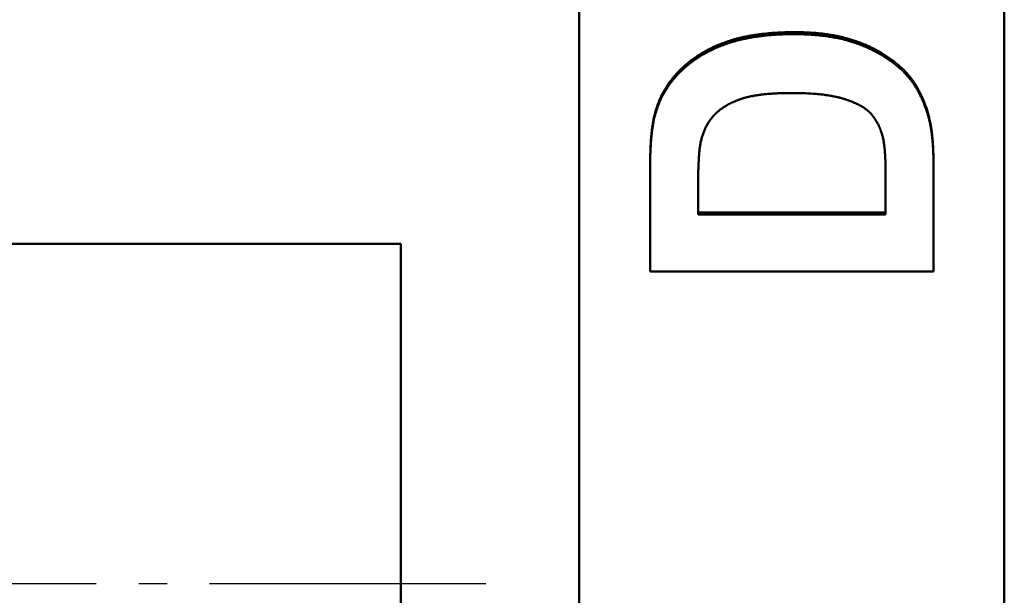
# Model space of a CAD drawing. Units: millimetres. Extents: x 0 to 2100, y 0 to 1485.
# Drawn here: x 659 to 694, y 698 to 718 of the extents above; entities that cross this region are included whole.
import ezdxf

# ---------------------------------------------------------------- set-up
doc = ezdxf.new("R2010")
doc.units = ezdxf.units.MM
doc.linetypes.add('AM_DIN_G_W050', pattern=[13.75, 9.75, -1.5, 1, -1.5])
for name, color, linetype, lineweight in [('AM_0', 7, 'Continuous', 50), ('AM_4', 3, 'Continuous', 25), ('AM_7', 1, 'AM_DIN_G_W050', 25)]:
    doc.layers.add(name, color=color, linetype=linetype, lineweight=lineweight)

msp = doc.modelspace()

# ---------------------------------------------------------------- linework, layer by layer
at = {"layer": 'AM_0'}
for p, q in [((679.116, 591.932), (679.116, 745.788)), ((694.116, 745.788), (694.116, 591.932)), ((681.616, 713.134), (681.616, 713.069)), ((691.616, 713.24), (691.616, 713.176)), ((689.924, 712.902), (689.924, 711.396)), ((683.308, 711.396), (683.308, 712.301)), ((683.308, 711.458), (689.924, 711.458)), ((689.924, 711.396), (683.308, 711.396)), ((647.816, 710.36), (672.816, 710.36)), ((672.816, 710.36), (647.816, 710.36)), ((672.816, 710.36), (672.816, 686.36)), ((672.816, 710.36), (672.816, 686.36))]:
    msp.add_line(p, q, dxfattribs=at)
for points, knots in [([(681.807, 715.037), (681.828, 715.11), (681.852, 715.182), (681.878, 715.252), (681.904, 715.323), (681.932, 715.392), (681.962, 715.46), (681.977, 715.494), (681.992, 715.527), (682.008, 715.56), (682.04, 715.627), (682.075, 715.692), (682.111, 715.756), (682.129, 715.788), (682.148, 715.82), (682.167, 715.851), (682.196, 715.898), (682.226, 715.944), (682.257, 715.99), (682.288, 716.035), (682.321, 716.08), (682.354, 716.124), (682.365, 716.139), (682.377, 716.154), (682.388, 716.168), (682.411, 716.197), (682.434, 716.226), (682.458, 716.254), (682.47, 716.269), (682.482, 716.283), (682.495, 716.297), (682.513, 716.318), (682.532, 716.339), (682.551, 716.359), (682.557, 716.366), (682.563, 716.373), (682.57, 716.38), (682.589, 716.401), (682.608, 716.421), (682.628, 716.441), (682.638, 716.452), (682.648, 716.462), (682.658, 716.472), (682.668, 716.482), (682.678, 716.492), (682.688, 716.502), (682.698, 716.511), (682.708, 716.521), (682.719, 716.531), (682.729, 716.541), (682.739, 716.551), (682.75, 716.561), (682.753, 716.564), (682.757, 716.567), (682.76, 716.57), (682.771, 716.58), (682.781, 716.59), (682.792, 716.599), (682.799, 716.606), (682.806, 716.612), (682.813, 716.618), (682.827, 716.631), (682.842, 716.644), (682.856, 716.656), (682.863, 716.662), (682.87, 716.669), (682.878, 716.675), (682.899, 716.693), (682.921, 716.712), (682.943, 716.73), (682.958, 716.742), (682.973, 716.754), (682.988, 716.766), (683.018, 716.79), (683.048, 716.813), (683.079, 716.836), (683.094, 716.848), (683.11, 716.859), (683.125, 716.871), (683.172, 716.905), (683.219, 716.938), (683.268, 716.97), (683.3, 716.991), (683.332, 717.012), (683.365, 717.033), (683.415, 717.064), (683.465, 717.094), (683.516, 717.124), (683.533, 717.133), (683.551, 717.143), (683.568, 717.153), (683.602, 717.172), (683.637, 717.19), (683.673, 717.209), (683.69, 717.218), (683.708, 717.227), (683.726, 717.236), (683.761, 717.254), (683.797, 717.271), (683.834, 717.289), (683.852, 717.297), (683.87, 717.306), (683.889, 717.314), (683.926, 717.331), (683.963, 717.347), (684, 717.363), (684.019, 717.371), (684.038, 717.379), (684.057, 717.387), (684.085, 717.399), (684.114, 717.41), (684.143, 717.421), (684.153, 717.425), (684.162, 717.429), (684.172, 717.433), (684.186, 717.438), (684.201, 717.444), (684.216, 717.449), (684.221, 717.451), (684.225, 717.453), (684.23, 717.454), (684.24, 717.458), (684.25, 717.462), (684.26, 717.465), (684.265, 717.467), (684.27, 717.469), (684.274, 717.471), (684.284, 717.474), (684.294, 717.478), (684.304, 717.481), (684.309, 717.483), (684.314, 717.485), (684.319, 717.486), (684.329, 717.49), (684.339, 717.493), (684.349, 717.497), (684.354, 717.498), (684.359, 717.5), (684.364, 717.502), (684.374, 717.505), (684.384, 717.508), (684.394, 717.512), (684.399, 717.513), (684.404, 717.515), (684.409, 717.517), (684.419, 717.52), (684.429, 717.523), (684.439, 717.527), (684.444, 717.528), (684.45, 717.53), (684.455, 717.531), (684.47, 717.536), (684.485, 717.541), (684.501, 717.546), (684.511, 717.549), (684.522, 717.552), (684.532, 717.555), (684.553, 717.561), (684.574, 717.567), (684.595, 717.573), (684.606, 717.576), (684.616, 717.579), (684.627, 717.582), (684.659, 717.591), (684.691, 717.6), (684.723, 717.608), (684.745, 717.613), (684.767, 717.619), (684.789, 717.624), (684.833, 717.635), (684.877, 717.645), (684.923, 717.655), (684.945, 717.66), (684.968, 717.665), (684.991, 717.669), (685.037, 717.679), (685.083, 717.688), (685.13, 717.696), (685.153, 717.7), (685.177, 717.704), (685.201, 717.709), (685.272, 717.721), (685.345, 717.732), (685.419, 717.742), (685.468, 717.749), (685.518, 717.755), (685.568, 717.761), (685.669, 717.773), (685.773, 717.783), (685.878, 717.792), (685.931, 717.796), (685.985, 717.8), (686.039, 717.803), (686.147, 717.81), (686.257, 717.815), (686.37, 717.819), (686.483, 717.822), (686.598, 717.824), (686.715, 717.824)], [0, 0, 0, 0, 0.125, 0.125, 0.125, 0.25, 0.25, 0.25, 0.3125, 0.3125, 0.3125, 0.4375, 0.4375, 0.4375, 0.5, 0.5, 0.5, 0.59375, 0.59375, 0.59375, 0.6875, 0.6875, 0.6875, 0.71875, 0.71875, 0.71875, 0.78125, 0.78125, 0.78125, 0.8125, 0.8125, 0.8125, 0.859375, 0.859375, 0.859375, 0.875, 0.875, 0.875, 0.921875, 0.921875, 0.921875, 0.945312, 0.945312, 0.945312, 0.96875, 0.96875, 0.96875, 0.992188, 0.992188, 0.992188, 1.015625, 1.015625, 1.015625, 1.023438, 1.023438, 1.023438, 1.046875, 1.046875, 1.046875, 1.0625, 1.0625, 1.0625, 1.09375, 1.09375, 1.09375, 1.109375, 1.109375, 1.109375, 1.15625, 1.15625, 1.15625, 1.1875, 1.1875, 1.1875, 1.25, 1.25, 1.25, 1.28125, 1.28125, 1.28125, 1.375, 1.375, 1.375, 1.4375, 1.4375, 1.4375, 1.53125, 1.53125, 1.53125, 1.5625, 1.5625, 1.5625, 1.625, 1.625, 1.625, 1.65625, 1.65625, 1.65625, 1.71875, 1.71875, 1.71875, 1.75, 1.75, 1.75, 1.8125, 1.8125, 1.8125, 1.84375, 1.84375, 1.84375, 1.890625, 1.890625, 1.890625, 1.90625, 1.90625, 1.90625, 1.929688, 1.929688, 1.929688, 1.9375, 1.9375, 1.9375, 1.953125, 1.953125, 1.953125, 1.960938, 1.960938, 1.960938, 1.976562, 1.976562, 1.976562, 1.984375, 1.984375, 1.984375, 2, 2, 2, 2.007812, 2.007812, 2.007812, 2.023438, 2.023438, 2.023438, 2.03125, 2.03125, 2.03125, 2.046875, 2.046875, 2.046875, 2.054688, 2.054688, 2.054688, 2.078125, 2.078125, 2.078125, 2.09375, 2.09375, 2.09375, 2.125, 2.125, 2.125, 2.140625, 2.140625, 2.140625, 2.1875, 2.1875, 2.1875, 2.21875, 2.21875, 2.21875, 2.28125, 2.28125, 2.28125, 2.3125, 2.3125, 2.3125, 2.375, 2.375, 2.375, 2.40625, 2.40625, 2.40625, 2.5, 2.5, 2.5, 2.5625, 2.5625, 2.5625, 2.6875, 2.6875, 2.6875, 2.75, 2.75, 2.75, 2.875, 2.875, 2.875, 3, 3, 3, 3]), ([(681.807, 714.97), (681.828, 715.043), (681.852, 715.115), (681.878, 715.185), (681.904, 715.255), (681.932, 715.324), (681.962, 715.392), (681.977, 715.426), (681.992, 715.459), (682.008, 715.492), (682.04, 715.559), (682.075, 715.624), (682.111, 715.688), (682.129, 715.72), (682.148, 715.751), (682.167, 715.783), (682.196, 715.83), (682.226, 715.876), (682.257, 715.921), (682.267, 715.936), (682.278, 715.952), (682.289, 715.967), (682.31, 715.997), (682.332, 716.026), (682.354, 716.056), (682.365, 716.07), (682.377, 716.085), (682.388, 716.099), (682.411, 716.128), (682.434, 716.157), (682.458, 716.185), (682.47, 716.2), (682.482, 716.214), (682.495, 716.228), (682.513, 716.249), (682.532, 716.27), (682.551, 716.29), (682.557, 716.297), (682.563, 716.304), (682.57, 716.311), (682.582, 716.325), (682.595, 716.338), (682.608, 716.352), (682.615, 716.359), (682.621, 716.365), (682.628, 716.372), (682.638, 716.382), (682.648, 716.392), (682.658, 716.402), (682.661, 716.406), (682.664, 716.409), (682.668, 716.412), (682.674, 716.419), (682.681, 716.426), (682.688, 716.432), (682.691, 716.436), (682.695, 716.439), (682.698, 716.442), (682.705, 716.449), (682.712, 716.455), (682.719, 716.462), (682.722, 716.465), (682.726, 716.468), (682.729, 716.472), (682.736, 716.478), (682.743, 716.485), (682.75, 716.491), (682.753, 716.494), (682.757, 716.498), (682.76, 716.501), (682.771, 716.511), (682.781, 716.52), (682.792, 716.53), (682.799, 716.536), (682.806, 716.543), (682.813, 716.549), (682.827, 716.562), (682.842, 716.574), (682.856, 716.587), (682.863, 716.593), (682.87, 716.599), (682.878, 716.605), (682.899, 716.624), (682.921, 716.642), (682.943, 716.66), (682.958, 716.672), (682.973, 716.684), (682.988, 716.696), (683.018, 716.72), (683.048, 716.744), (683.079, 716.767), (683.094, 716.778), (683.11, 716.789), (683.125, 716.801), (683.172, 716.835), (683.219, 716.868), (683.268, 716.9), (683.3, 716.921), (683.332, 716.942), (683.365, 716.963), (683.415, 716.994), (683.465, 717.024), (683.516, 717.053), (683.533, 717.063), (683.551, 717.073), (683.568, 717.082), (683.602, 717.101), (683.637, 717.12), (683.673, 717.138), (683.69, 717.148), (683.708, 717.157), (683.726, 717.166), (683.761, 717.184), (683.797, 717.201), (683.834, 717.218), (683.852, 717.227), (683.87, 717.235), (683.889, 717.244), (683.926, 717.26), (683.963, 717.277), (684, 717.293), (684.019, 717.301), (684.038, 717.309), (684.057, 717.316), (684.085, 717.328), (684.114, 717.339), (684.143, 717.351), (684.153, 717.354), (684.162, 717.358), (684.172, 717.362), (684.186, 717.367), (684.201, 717.373), (684.216, 717.378), (684.221, 717.38), (684.225, 717.382), (684.23, 717.384), (684.24, 717.387), (684.25, 717.391), (684.26, 717.395), (684.265, 717.396), (684.27, 717.398), (684.274, 717.4), (684.284, 717.403), (684.294, 717.407), (684.304, 717.41), (684.309, 717.412), (684.314, 717.414), (684.319, 717.416), (684.329, 717.419), (684.339, 717.422), (684.349, 717.426), (684.354, 717.428), (684.359, 717.429), (684.364, 717.431), (684.374, 717.434), (684.384, 717.438), (684.394, 717.441), (684.399, 717.443), (684.404, 717.444), (684.409, 717.446), (684.419, 717.449), (684.429, 717.453), (684.439, 717.456), (684.444, 717.457), (684.45, 717.459), (684.455, 717.461), (684.47, 717.465), (684.485, 717.47), (684.501, 717.475), (684.511, 717.478), (684.522, 717.481), (684.532, 717.484), (684.553, 717.49), (684.574, 717.496), (684.595, 717.502), (684.606, 717.505), (684.616, 717.508), (684.627, 717.511), (684.659, 717.52), (684.691, 717.529), (684.723, 717.537), (684.745, 717.542), (684.767, 717.548), (684.789, 717.553), (684.833, 717.564), (684.877, 717.574), (684.923, 717.584), (684.945, 717.589), (684.968, 717.594), (684.991, 717.598), (685.037, 717.608), (685.083, 717.617), (685.13, 717.625), (685.153, 717.629), (685.177, 717.633), (685.201, 717.637), (685.272, 717.65), (685.345, 717.661), (685.419, 717.671), (685.468, 717.678), (685.518, 717.684), (685.568, 717.69), (685.669, 717.702), (685.773, 717.712), (685.878, 717.721), (685.931, 717.725), (685.985, 717.729), (686.039, 717.732), (686.147, 717.739), (686.257, 717.744), (686.37, 717.748), (686.483, 717.751), (686.598, 717.753), (686.715, 717.753)], [0, 0, 0, 0, 0.125, 0.125, 0.125, 0.25, 0.25, 0.25, 0.3125, 0.3125, 0.3125, 0.4375, 0.4375, 0.4375, 0.5, 0.5, 0.5, 0.59375, 0.59375, 0.59375, 0.625, 0.625, 0.625, 0.6875, 0.6875, 0.6875, 0.71875, 0.71875, 0.71875, 0.78125, 0.78125, 0.78125, 0.8125, 0.8125, 0.8125, 0.859375, 0.859375, 0.859375, 0.875, 0.875, 0.875, 0.90625, 0.90625, 0.90625, 0.921875, 0.921875, 0.921875, 0.945312, 0.945312, 0.945312, 0.953125, 0.953125, 0.953125, 0.96875, 0.96875, 0.96875, 0.976562, 0.976562, 0.976562, 0.992188, 0.992188, 0.992188, 1, 1, 1, 1.015625, 1.015625, 1.015625, 1.023438, 1.023438, 1.023438, 1.046875, 1.046875, 1.046875, 1.0625, 1.0625, 1.0625, 1.09375, 1.09375, 1.09375, 1.109375, 1.109375, 1.109375, 1.15625, 1.15625, 1.15625, 1.1875, 1.1875, 1.1875, 1.25, 1.25, 1.25, 1.28125, 1.28125, 1.28125, 1.375, 1.375, 1.375, 1.4375, 1.4375, 1.4375, 1.53125, 1.53125, 1.53125, 1.5625, 1.5625, 1.5625, 1.625, 1.625, 1.625, 1.65625, 1.65625, 1.65625, 1.71875, 1.71875, 1.71875, 1.75, 1.75, 1.75, 1.8125, 1.8125, 1.8125, 1.84375, 1.84375, 1.84375, 1.890625, 1.890625, 1.890625, 1.90625, 1.90625, 1.90625, 1.929688, 1.929688, 1.929688, 1.9375, 1.9375, 1.9375, 1.953125, 1.953125, 1.953125, 1.960938, 1.960938, 1.960938, 1.976562, 1.976562, 1.976562, 1.984375, 1.984375, 1.984375, 2, 2, 2, 2.007812, 2.007812, 2.007812, 2.023438, 2.023438, 2.023438, 2.03125, 2.03125, 2.03125, 2.046875, 2.046875, 2.046875, 2.054688, 2.054688, 2.054688, 2.078125, 2.078125, 2.078125, 2.09375, 2.09375, 2.09375, 2.125, 2.125, 2.125, 2.140625, 2.140625, 2.140625, 2.1875, 2.1875, 2.1875, 2.21875, 2.21875, 2.21875, 2.28125, 2.28125, 2.28125, 2.3125, 2.3125, 2.3125, 2.375, 2.375, 2.375, 2.40625, 2.40625, 2.40625, 2.5, 2.5, 2.5, 2.5625, 2.5625, 2.5625, 2.6875, 2.6875, 2.6875, 2.75, 2.75, 2.75, 2.875, 2.875, 2.875, 3, 3, 3, 3]), ([(686.715, 717.824), (686.784, 717.824), (686.852, 717.823), (686.919, 717.822), (686.986, 717.82), (687.052, 717.818), (687.117, 717.815), (687.216, 717.811), (687.312, 717.805), (687.406, 717.798), (687.438, 717.796), (687.469, 717.793), (687.5, 717.79), (687.563, 717.784), (687.624, 717.778), (687.685, 717.771), (687.715, 717.768), (687.745, 717.764), (687.775, 717.76), (687.835, 717.752), (687.894, 717.744), (687.952, 717.735), (687.982, 717.73), (688.01, 717.725), (688.039, 717.72), (688.097, 717.71), (688.153, 717.7), (688.209, 717.689), (688.237, 717.683), (688.265, 717.677), (688.292, 717.671), (688.375, 717.653), (688.456, 717.634), (688.535, 717.612), (688.641, 717.584), (688.743, 717.553), (688.842, 717.519)], [0, 0, 0, 0, 0.083333, 0.083333, 0.083333, 0.166667, 0.166667, 0.166667, 0.291667, 0.291667, 0.291667, 0.333333, 0.333333, 0.333333, 0.416667, 0.416667, 0.416667, 0.458333, 0.458333, 0.458333, 0.541667, 0.541667, 0.541667, 0.583333, 0.583333, 0.583333, 0.666667, 0.666667, 0.666667, 0.708333, 0.708333, 0.708333, 0.833333, 0.833333, 0.833333, 1, 1, 1, 1]), ([(686.715, 717.753), (686.784, 717.753), (686.852, 717.752), (686.919, 717.751), (686.986, 717.749), (687.052, 717.747), (687.117, 717.744), (687.15, 717.743), (687.183, 717.741), (687.215, 717.74), (687.28, 717.736), (687.343, 717.732), (687.406, 717.727), (687.438, 717.724), (687.469, 717.722), (687.5, 717.719), (687.563, 717.713), (687.624, 717.707), (687.685, 717.7), (687.715, 717.696), (687.745, 717.693), (687.775, 717.689), (687.835, 717.681), (687.894, 717.673), (687.952, 717.664), (687.982, 717.659), (688.01, 717.654), (688.039, 717.649), (688.097, 717.639), (688.153, 717.629), (688.209, 717.618), (688.237, 717.612), (688.265, 717.606), (688.292, 717.6), (688.375, 717.582), (688.456, 717.563), (688.535, 717.542), (688.641, 717.513), (688.743, 717.482), (688.842, 717.449)], [0, 0, 0, 0, 0.083333, 0.083333, 0.083333, 0.166667, 0.166667, 0.166667, 0.208333, 0.208333, 0.208333, 0.291667, 0.291667, 0.291667, 0.333333, 0.333333, 0.333333, 0.416667, 0.416667, 0.416667, 0.458333, 0.458333, 0.458333, 0.541667, 0.541667, 0.541667, 0.583333, 0.583333, 0.583333, 0.666667, 0.666667, 0.666667, 0.708333, 0.708333, 0.708333, 0.833333, 0.833333, 0.833333, 1, 1, 1, 1]), ([(688.842, 717.519), (688.902, 717.498), (688.962, 717.476), (689.021, 717.454), (689.079, 717.431), (689.137, 717.408), (689.194, 717.384), (689.279, 717.348), (689.362, 717.31), (689.443, 717.271), (689.47, 717.258), (689.496, 717.244), (689.523, 717.231), (689.576, 717.204), (689.628, 717.176), (689.679, 717.148), (689.704, 717.134), (689.729, 717.119), (689.755, 717.105), (689.805, 717.076), (689.854, 717.046), (689.902, 717.015), (689.926, 717), (689.95, 716.985), (689.973, 716.969), (690.021, 716.938), (690.067, 716.906), (690.112, 716.873), (690.135, 716.857), (690.157, 716.84), (690.179, 716.823), (690.246, 716.773), (690.31, 716.722), (690.373, 716.668), (690.456, 716.597), (690.535, 716.523), (690.61, 716.446)], [0, 0, 0, 0, 0.083333, 0.083333, 0.083333, 0.166667, 0.166667, 0.166667, 0.291667, 0.291667, 0.291667, 0.333333, 0.333333, 0.333333, 0.416667, 0.416667, 0.416667, 0.458333, 0.458333, 0.458333, 0.541667, 0.541667, 0.541667, 0.583333, 0.583333, 0.583333, 0.666667, 0.666667, 0.666667, 0.708333, 0.708333, 0.708333, 0.833333, 0.833333, 0.833333, 1, 1, 1, 1]), ([(688.842, 717.449), (688.902, 717.428), (688.962, 717.406), (689.021, 717.383), (689.079, 717.361), (689.137, 717.337), (689.194, 717.313), (689.222, 717.301), (689.25, 717.289), (689.278, 717.277), (689.334, 717.252), (689.389, 717.227), (689.443, 717.2), (689.47, 717.187), (689.496, 717.174), (689.523, 717.161), (689.576, 717.134), (689.628, 717.106), (689.679, 717.078), (689.704, 717.064), (689.729, 717.049), (689.755, 717.035), (689.805, 717.006), (689.854, 716.976), (689.902, 716.945), (689.926, 716.93), (689.95, 716.915), (689.973, 716.899), (690.021, 716.868), (690.067, 716.836), (690.112, 716.803), (690.135, 716.787), (690.157, 716.77), (690.179, 716.754), (690.246, 716.704), (690.31, 716.652), (690.373, 716.599), (690.456, 716.528), (690.535, 716.454), (690.61, 716.377)], [0, 0, 0, 0, 0.083333, 0.083333, 0.083333, 0.166667, 0.166667, 0.166667, 0.208333, 0.208333, 0.208333, 0.291667, 0.291667, 0.291667, 0.333333, 0.333333, 0.333333, 0.416667, 0.416667, 0.416667, 0.458333, 0.458333, 0.458333, 0.541667, 0.541667, 0.541667, 0.583333, 0.583333, 0.583333, 0.666667, 0.666667, 0.666667, 0.708333, 0.708333, 0.708333, 0.833333, 0.833333, 0.833333, 1, 1, 1, 1]), ([(690.61, 716.446), (690.639, 716.417), (690.666, 716.387), (690.694, 716.356), (690.721, 716.325), (690.748, 716.293), (690.774, 716.261), (690.813, 716.212), (690.852, 716.161), (690.889, 716.108), (690.901, 716.091), (690.913, 716.073), (690.925, 716.055), (690.949, 716.019), (690.973, 715.982), (690.996, 715.945), (691.008, 715.926), (691.019, 715.907), (691.03, 715.888), (691.053, 715.849), (691.075, 715.81), (691.096, 715.77), (691.107, 715.749), (691.118, 715.729), (691.128, 715.709), (691.149, 715.668), (691.17, 715.626), (691.189, 715.583), (691.199, 715.562), (691.209, 715.54), (691.219, 715.518), (691.248, 715.453), (691.276, 715.386), (691.302, 715.316), (691.338, 715.224), (691.372, 715.129), (691.403, 715.03)], [0, 0, 0, 0, 0.083333, 0.083333, 0.083333, 0.166667, 0.166667, 0.166667, 0.291667, 0.291667, 0.291667, 0.333333, 0.333333, 0.333333, 0.416667, 0.416667, 0.416667, 0.458333, 0.458333, 0.458333, 0.541667, 0.541667, 0.541667, 0.583333, 0.583333, 0.583333, 0.666667, 0.666667, 0.666667, 0.708333, 0.708333, 0.708333, 0.833333, 0.833333, 0.833333, 1, 1, 1, 1]), ([(690.61, 716.377), (690.639, 716.348), (690.666, 716.318), (690.694, 716.287), (690.721, 716.256), (690.748, 716.224), (690.774, 716.192), (690.787, 716.175), (690.8, 716.159), (690.813, 716.142), (690.839, 716.109), (690.864, 716.075), (690.889, 716.04), (690.901, 716.022), (690.913, 716.004), (690.925, 715.986), (690.949, 715.95), (690.973, 715.914), (690.996, 715.876), (691.008, 715.857), (691.019, 715.838), (691.03, 715.819), (691.053, 715.781), (691.075, 715.741), (691.096, 715.701), (691.107, 715.681), (691.118, 715.661), (691.128, 715.64), (691.149, 715.599), (691.17, 715.558), (691.189, 715.515), (691.199, 715.494), (691.209, 715.472), (691.219, 715.45), (691.248, 715.385), (691.276, 715.318), (691.302, 715.249), (691.338, 715.157), (691.372, 715.061), (691.403, 714.963)], [0, 0, 0, 0, 0.083333, 0.083333, 0.083333, 0.166667, 0.166667, 0.166667, 0.208333, 0.208333, 0.208333, 0.291667, 0.291667, 0.291667, 0.333333, 0.333333, 0.333333, 0.416667, 0.416667, 0.416667, 0.458333, 0.458333, 0.458333, 0.541667, 0.541667, 0.541667, 0.583333, 0.583333, 0.583333, 0.666667, 0.666667, 0.666667, 0.708333, 0.708333, 0.708333, 0.833333, 0.833333, 0.833333, 1, 1, 1, 1]), ([(683.407, 713.966), (683.418, 714.013), (683.429, 714.059), (683.441, 714.104), (683.454, 714.149), (683.468, 714.193), (683.482, 714.236), (683.49, 714.257), (683.498, 714.278), (683.506, 714.299), (683.522, 714.341), (683.539, 714.382), (683.557, 714.422), (683.566, 714.442), (683.576, 714.461), (683.586, 714.481), (683.605, 714.519), (683.626, 714.557), (683.648, 714.594), (683.659, 714.612), (683.67, 714.631), (683.681, 714.648), (683.699, 714.675), (683.717, 714.702), (683.735, 714.727), (683.741, 714.736), (683.748, 714.744), (683.754, 714.753), (683.764, 714.765), (683.773, 714.778), (683.783, 714.79), (683.786, 714.794), (683.79, 714.799), (683.793, 714.803), (683.8, 714.811), (683.806, 714.819), (683.813, 714.827), (683.817, 714.831), (683.82, 714.835), (683.823, 714.839), (683.83, 714.847), (683.837, 714.855), (683.844, 714.863), (683.848, 714.867), (683.851, 714.871), (683.855, 714.875), (683.86, 714.881), (683.865, 714.886), (683.871, 714.892), (683.873, 714.894), (683.874, 714.896), (683.876, 714.898), (683.88, 714.902), (683.883, 714.906), (683.887, 714.909), (683.889, 714.911), (683.891, 714.913), (683.893, 714.915), (683.898, 714.921), (683.904, 714.926), (683.909, 714.932), (683.913, 714.936), (683.917, 714.94), (683.921, 714.943), (683.928, 714.951), (683.936, 714.958), (683.944, 714.966), (683.947, 714.969), (683.951, 714.973), (683.955, 714.977), (683.967, 714.988), (683.979, 714.998), (683.991, 715.009), (683.999, 715.016), (684.007, 715.023), (684.016, 715.03), (684.032, 715.045), (684.049, 715.058), (684.066, 715.072), (684.075, 715.079), (684.084, 715.086), (684.093, 715.092), (684.119, 715.113), (684.146, 715.132), (684.174, 715.151), (684.193, 715.164), (684.212, 715.177), (684.231, 715.189), (684.26, 715.208), (684.29, 715.226), (684.321, 715.244), (684.331, 715.249), (684.342, 715.255), (684.352, 715.261), (684.373, 715.273), (684.394, 715.284), (684.415, 715.295), (684.426, 715.301), (684.437, 715.306), (684.448, 715.311), (684.47, 715.322), (684.492, 715.333), (684.514, 715.344), (684.526, 715.349), (684.537, 715.354), (684.549, 715.359), (684.566, 715.367), (684.583, 715.374), (684.601, 715.382), (684.607, 715.384), (684.612, 715.387), (684.618, 715.389), (684.63, 715.394), (684.642, 715.399), (684.654, 715.404), (684.66, 715.406), (684.666, 715.409), (684.672, 715.411), (684.684, 715.416), (684.696, 715.42), (684.709, 715.425), (684.715, 715.427), (684.721, 715.43), (684.727, 715.432), (684.736, 715.435), (684.746, 715.439), (684.755, 715.442), (684.758, 715.443), (684.761, 715.445), (684.764, 715.446), (684.77, 715.448), (684.777, 715.45), (684.783, 715.452), (684.786, 715.453), (684.789, 715.455), (684.793, 715.456), (684.799, 715.458), (684.805, 715.46), (684.812, 715.462), (684.821, 715.465), (684.831, 715.469), (684.84, 715.472), (684.844, 715.473), (684.847, 715.474), (684.85, 715.475), (684.866, 715.48), (684.883, 715.486), (684.899, 715.491), (684.903, 715.492), (684.906, 715.493), (684.909, 715.494), (684.926, 715.499), (684.943, 715.504), (684.961, 715.509), (684.982, 715.514), (685.003, 715.52), (685.025, 715.526), (685.046, 715.531), (685.068, 715.536), (685.091, 715.542), (685.106, 715.545), (685.121, 715.549), (685.136, 715.552), (685.167, 715.559), (685.198, 715.565), (685.23, 715.571), (685.246, 715.574), (685.263, 715.577), (685.279, 715.58), (685.328, 715.589), (685.379, 715.597), (685.431, 715.605), (685.484, 715.612), (685.538, 715.619), (685.593, 715.626), (685.63, 715.63), (685.668, 715.634), (685.706, 715.638), (685.783, 715.645), (685.863, 715.652), (685.945, 715.657), (685.986, 715.66), (686.028, 715.662), (686.071, 715.664), (686.156, 715.669), (686.244, 715.672), (686.335, 715.674), (686.426, 715.676), (686.52, 715.677), (686.616, 715.677)], [-3, -3, -3, -3, -2.875, -2.875, -2.875, -2.75, -2.75, -2.75, -2.6875, -2.6875, -2.6875, -2.5625, -2.5625, -2.5625, -2.5, -2.5, -2.5, -2.375, -2.375, -2.375, -2.3125, -2.3125, -2.3125, -2.21875, -2.21875, -2.21875, -2.1875, -2.1875, -2.1875, -2.140625, -2.140625, -2.140625, -2.125, -2.125, -2.125, -2.09375, -2.09375, -2.09375, -2.078125, -2.078125, -2.078125, -2.046875, -2.046875, -2.046875, -2.03125, -2.03125, -2.03125, -2.007812, -2.007812, -2.007812, -2, -2, -2, -1.984375, -1.984375, -1.984375, -1.976562, -1.976562, -1.976562, -1.953125, -1.953125, -1.953125, -1.9375, -1.9375, -1.9375, -1.90625, -1.90625, -1.90625, -1.890625, -1.890625, -1.890625, -1.84375, -1.84375, -1.84375, -1.8125, -1.8125, -1.8125, -1.75, -1.75, -1.75, -1.71875, -1.71875, -1.71875, -1.625, -1.625, -1.625, -1.5625, -1.5625, -1.5625, -1.46875, -1.46875, -1.46875, -1.4375, -1.4375, -1.4375, -1.375, -1.375, -1.375, -1.34375, -1.34375, -1.34375, -1.28125, -1.28125, -1.28125, -1.25, -1.25, -1.25, -1.203125, -1.203125, -1.203125, -1.1875, -1.1875, -1.1875, -1.15625, -1.15625, -1.15625, -1.140625, -1.140625, -1.140625, -1.109375, -1.109375, -1.109375, -1.09375, -1.09375, -1.09375, -1.070312, -1.070312, -1.070312, -1.0625, -1.0625, -1.0625, -1.046875, -1.046875, -1.046875, -1.039062, -1.039062, -1.039062, -1.023438, -1.023438, -1.023438, -1, -1, -1, -0.992188, -0.992188, -0.992188, -0.953125, -0.953125, -0.953125, -0.945312, -0.945312, -0.945312, -0.90625, -0.90625, -0.90625, -0.859375, -0.859375, -0.859375, -0.8125, -0.8125, -0.8125, -0.78125, -0.78125, -0.78125, -0.71875, -0.71875, -0.71875, -0.6875, -0.6875, -0.6875, -0.59375, -0.59375, -0.59375, -0.5, -0.5, -0.5, -0.4375, -0.4375, -0.4375, -0.3125, -0.3125, -0.3125, -0.25, -0.25, -0.25, -0.125, -0.125, -0.125, 0, 0, 0, 0]), ([(686.616, 715.677), (686.713, 715.677), (686.807, 715.676), (686.898, 715.674), (686.99, 715.672), (687.079, 715.669), (687.165, 715.664), (687.209, 715.662), (687.251, 715.66), (687.293, 715.657), (687.377, 715.652), (687.458, 715.645), (687.537, 715.638), (687.577, 715.634), (687.616, 715.63), (687.654, 715.626), (687.73, 715.617), (687.804, 715.608), (687.875, 715.597), (687.911, 715.592), (687.946, 715.586), (687.98, 715.58), (688.032, 715.571), (688.082, 715.562), (688.131, 715.552), (688.147, 715.549), (688.163, 715.545), (688.179, 715.542), (688.203, 715.536), (688.227, 715.531), (688.25, 715.526), (688.258, 715.524), (688.265, 715.522), (688.273, 715.52), (688.288, 715.516), (688.304, 715.512), (688.319, 715.509), (688.326, 715.507), (688.334, 715.505), (688.341, 715.503), (688.352, 715.5), (688.363, 715.497), (688.374, 715.494), (688.378, 715.493), (688.381, 715.492), (688.385, 715.491), (688.392, 715.489), (688.4, 715.487), (688.407, 715.485), (688.41, 715.484), (688.414, 715.482), (688.417, 715.481), (688.425, 715.479), (688.432, 715.477), (688.439, 715.475), (688.442, 715.474), (688.446, 715.473), (688.449, 715.472), (688.456, 715.47), (688.463, 715.468), (688.47, 715.465), (688.474, 715.464), (688.477, 715.463), (688.481, 715.462), (688.488, 715.46), (688.495, 715.458), (688.501, 715.456), (688.505, 715.455), (688.508, 715.454), (688.512, 715.452), (688.519, 715.45), (688.525, 715.448), (688.532, 715.446), (688.536, 715.445), (688.539, 715.444), (688.542, 715.442), (688.552, 715.439), (688.562, 715.436), (688.572, 715.432), (688.579, 715.43), (688.586, 715.428), (688.592, 715.426), (688.612, 715.419), (688.632, 715.412), (688.651, 715.405), (688.664, 715.4), (688.676, 715.396), (688.689, 715.391), (688.714, 715.381), (688.738, 715.372), (688.763, 715.362), (688.775, 715.357), (688.787, 715.352), (688.798, 715.347), (688.822, 715.337), (688.845, 715.327), (688.868, 715.317), (688.879, 715.312), (688.89, 715.307), (688.901, 715.301), (688.923, 715.291), (688.945, 715.28), (688.966, 715.27), (688.976, 715.264), (688.987, 715.259), (688.997, 715.254), (689.018, 715.243), (689.038, 715.232), (689.057, 715.221), (689.067, 715.215), (689.077, 715.209), (689.086, 715.204), (689.105, 715.192), (689.124, 715.181), (689.142, 715.169), (689.151, 715.163), (689.16, 715.158), (689.169, 715.152), (689.186, 715.14), (689.204, 715.128), (689.22, 715.116), (689.228, 715.11), (689.237, 715.104), (689.245, 715.098), (689.257, 715.089), (689.268, 715.079), (689.28, 715.07), (689.284, 715.067), (689.288, 715.064), (689.291, 715.061), (689.299, 715.054), (689.306, 715.048), (689.314, 715.042), (689.317, 715.038), (689.321, 715.035), (689.324, 715.032), (689.332, 715.026), (689.339, 715.019), (689.346, 715.013), (689.349, 715.01), (689.352, 715.006), (689.356, 715.003), (689.361, 714.998), (689.366, 714.993), (689.371, 714.988), (689.373, 714.987), (689.374, 714.985), (689.376, 714.983), (689.379, 714.98), (689.382, 714.977), (689.386, 714.974), (689.39, 714.969), (689.395, 714.964), (689.4, 714.959), (689.401, 714.957), (689.403, 714.955), (689.404, 714.954), (689.412, 714.945), (689.42, 714.937), (689.427, 714.928), (689.428, 714.927), (689.43, 714.925), (689.431, 714.923), (689.44, 714.913), (689.449, 714.902), (689.458, 714.892), (689.461, 714.888), (689.463, 714.885), (689.466, 714.881), (689.475, 714.871), (689.483, 714.86), (689.492, 714.849), (689.5, 714.838), (689.508, 714.827), (689.516, 714.816), (689.522, 714.809), (689.527, 714.801), (689.532, 714.794), (689.543, 714.779), (689.553, 714.764), (689.563, 714.748), (689.578, 714.725), (689.593, 714.701), (689.607, 714.677), (689.612, 714.669), (689.617, 714.661), (689.621, 714.653), (689.635, 714.628), (689.648, 714.603), (689.661, 714.578), (689.67, 714.561), (689.678, 714.543), (689.686, 714.526), (689.711, 714.473), (689.733, 714.419), (689.754, 714.363), (689.767, 714.325), (689.78, 714.286), (689.792, 714.247), (689.804, 714.208), (689.815, 714.167), (689.825, 714.126)], [-3, -3, -3, -3, -2.875, -2.875, -2.875, -2.75, -2.75, -2.75, -2.6875, -2.6875, -2.6875, -2.5625, -2.5625, -2.5625, -2.5, -2.5, -2.5, -2.375, -2.375, -2.375, -2.3125, -2.3125, -2.3125, -2.21875, -2.21875, -2.21875, -2.1875, -2.1875, -2.1875, -2.140625, -2.140625, -2.140625, -2.125, -2.125, -2.125, -2.09375, -2.09375, -2.09375, -2.078125, -2.078125, -2.078125, -2.054688, -2.054688, -2.054688, -2.046875, -2.046875, -2.046875, -2.03125, -2.03125, -2.03125, -2.023438, -2.023438, -2.023438, -2.007812, -2.007812, -2.007812, -2, -2, -2, -1.984375, -1.984375, -1.984375, -1.976562, -1.976562, -1.976562, -1.960938, -1.960938, -1.960938, -1.953125, -1.953125, -1.953125, -1.9375, -1.9375, -1.9375, -1.929688, -1.929688, -1.929688, -1.90625, -1.90625, -1.90625, -1.890625, -1.890625, -1.890625, -1.84375, -1.84375, -1.84375, -1.8125, -1.8125, -1.8125, -1.75, -1.75, -1.75, -1.71875, -1.71875, -1.71875, -1.65625, -1.65625, -1.65625, -1.625, -1.625, -1.625, -1.5625, -1.5625, -1.5625, -1.53125, -1.53125, -1.53125, -1.46875, -1.46875, -1.46875, -1.4375, -1.4375, -1.4375, -1.375, -1.375, -1.375, -1.34375, -1.34375, -1.34375, -1.28125, -1.28125, -1.28125, -1.25, -1.25, -1.25, -1.203125, -1.203125, -1.203125, -1.1875, -1.1875, -1.1875, -1.15625, -1.15625, -1.15625, -1.140625, -1.140625, -1.140625, -1.109375, -1.109375, -1.109375, -1.09375, -1.09375, -1.09375, -1.070312, -1.070312, -1.070312, -1.0625, -1.0625, -1.0625, -1.046875, -1.046875, -1.046875, -1.023438, -1.023438, -1.023438, -1.015625, -1.015625, -1.015625, -0.976562, -0.976562, -0.976562, -0.96875, -0.96875, -0.96875, -0.921875, -0.921875, -0.921875, -0.90625, -0.90625, -0.90625, -0.859375, -0.859375, -0.859375, -0.8125, -0.8125, -0.8125, -0.78125, -0.78125, -0.78125, -0.71875, -0.71875, -0.71875, -0.625, -0.625, -0.625, -0.59375, -0.59375, -0.59375, -0.5, -0.5, -0.5, -0.4375, -0.4375, -0.4375, -0.25, -0.25, -0.25, -0.125, -0.125, -0.125, 0, 0, 0, 0]), ([(681.616, 713.134), (681.616, 713.203), (681.617, 713.271), (681.618, 713.338), (681.618, 713.404), (681.62, 713.47), (681.622, 713.533), (681.624, 713.629), (681.628, 713.722), (681.632, 713.812), (681.634, 713.841), (681.636, 713.871), (681.637, 713.9), (681.641, 713.959), (681.645, 714.016), (681.649, 714.071), (681.652, 714.099), (681.654, 714.126), (681.656, 714.154), (681.661, 714.208), (681.666, 714.261), (681.672, 714.312), (681.675, 714.338), (681.678, 714.363), (681.681, 714.388), (681.687, 714.439), (681.694, 714.487), (681.701, 714.535), (681.704, 714.558), (681.708, 714.582), (681.712, 714.605), (681.723, 714.674), (681.735, 714.74), (681.749, 714.802), (681.766, 714.886), (681.786, 714.965), (681.807, 715.037)], [0, 0, 0, 0, 0.083333, 0.083333, 0.083333, 0.166667, 0.166667, 0.166667, 0.291667, 0.291667, 0.291667, 0.333333, 0.333333, 0.333333, 0.416667, 0.416667, 0.416667, 0.458333, 0.458333, 0.458333, 0.541667, 0.541667, 0.541667, 0.583333, 0.583333, 0.583333, 0.666667, 0.666667, 0.666667, 0.708333, 0.708333, 0.708333, 0.833333, 0.833333, 0.833333, 1, 1, 1, 1]), ([(681.616, 713.069), (681.616, 713.139), (681.617, 713.206), (681.618, 713.273), (681.618, 713.339), (681.62, 713.405), (681.622, 713.468), (681.622, 713.5), (681.623, 713.532), (681.625, 713.563), (681.627, 713.625), (681.629, 713.687), (681.632, 713.746), (681.634, 713.776), (681.636, 713.806), (681.637, 713.835), (681.641, 713.893), (681.645, 713.95), (681.649, 714.005), (681.652, 714.033), (681.654, 714.061), (681.656, 714.088), (681.661, 714.142), (681.666, 714.195), (681.672, 714.246), (681.675, 714.272), (681.678, 714.297), (681.681, 714.322), (681.687, 714.372), (681.694, 714.421), (681.701, 714.468), (681.704, 714.492), (681.708, 714.515), (681.712, 714.538), (681.723, 714.607), (681.735, 714.673), (681.749, 714.736), (681.766, 714.819), (681.786, 714.897), (681.807, 714.97)], [0, 0, 0, 0, 0.083333, 0.083333, 0.083333, 0.166667, 0.166667, 0.166667, 0.208333, 0.208333, 0.208333, 0.291667, 0.291667, 0.291667, 0.333333, 0.333333, 0.333333, 0.416667, 0.416667, 0.416667, 0.458333, 0.458333, 0.458333, 0.541667, 0.541667, 0.541667, 0.583333, 0.583333, 0.583333, 0.666667, 0.666667, 0.666667, 0.708333, 0.708333, 0.708333, 0.833333, 0.833333, 0.833333, 1, 1, 1, 1]), ([(691.403, 715.03), (691.415, 714.992), (691.426, 714.954), (691.437, 714.915), (691.448, 714.876), (691.458, 714.835), (691.468, 714.794), (691.483, 714.732), (691.497, 714.667), (691.509, 714.601), (691.513, 714.578), (691.517, 714.556), (691.521, 714.533), (691.529, 714.487), (691.537, 714.441), (691.544, 714.393), (691.547, 714.369), (691.55, 714.345), (691.554, 714.321), (691.56, 714.272), (691.566, 714.223), (691.571, 714.172), (691.574, 714.147), (691.577, 714.121), (691.579, 714.095), (691.584, 714.043), (691.589, 713.99), (691.593, 713.937), (691.595, 713.91), (691.596, 713.882), (691.598, 713.855), (691.603, 713.773), (691.607, 713.688), (691.61, 713.601), (691.614, 713.485), (691.616, 713.365), (691.616, 713.24)], [0, 0, 0, 0, 0.083333, 0.083333, 0.083333, 0.166667, 0.166667, 0.166667, 0.291667, 0.291667, 0.291667, 0.333333, 0.333333, 0.333333, 0.416667, 0.416667, 0.416667, 0.458333, 0.458333, 0.458333, 0.541667, 0.541667, 0.541667, 0.583333, 0.583333, 0.583333, 0.666667, 0.666667, 0.666667, 0.708333, 0.708333, 0.708333, 0.833333, 0.833333, 0.833333, 1, 1, 1, 1]), ([(691.403, 714.963), (691.415, 714.925), (691.426, 714.887), (691.437, 714.848), (691.448, 714.809), (691.458, 714.768), (691.468, 714.727), (691.473, 714.706), (691.478, 714.685), (691.483, 714.664), (691.492, 714.622), (691.501, 714.578), (691.509, 714.534), (691.513, 714.512), (691.517, 714.489), (691.521, 714.467), (691.529, 714.421), (691.537, 714.375), (691.544, 714.327), (691.547, 714.303), (691.55, 714.279), (691.554, 714.255), (691.56, 714.206), (691.566, 714.157), (691.571, 714.106), (691.574, 714.081), (691.577, 714.055), (691.579, 714.029), (691.584, 713.978), (691.589, 713.925), (691.593, 713.871), (691.595, 713.844), (691.596, 713.817), (691.598, 713.79), (691.603, 713.707), (691.607, 713.623), (691.61, 713.536), (691.614, 713.42), (691.616, 713.3), (691.616, 713.176)], [0, 0, 0, 0, 0.083333, 0.083333, 0.083333, 0.166667, 0.166667, 0.166667, 0.208333, 0.208333, 0.208333, 0.291667, 0.291667, 0.291667, 0.333333, 0.333333, 0.333333, 0.416667, 0.416667, 0.416667, 0.458333, 0.458333, 0.458333, 0.541667, 0.541667, 0.541667, 0.583333, 0.583333, 0.583333, 0.666667, 0.666667, 0.666667, 0.708333, 0.708333, 0.708333, 0.833333, 0.833333, 0.833333, 1, 1, 1, 1]), ([(683.308, 712.301), (683.308, 712.439), (683.309, 712.569), (683.311, 712.692), (683.312, 712.784), (683.314, 712.872), (683.317, 712.955), (683.318, 712.983), (683.318, 713.01), (683.319, 713.037), (683.321, 713.091), (683.323, 713.143), (683.326, 713.193), (683.327, 713.218), (683.328, 713.242), (683.329, 713.266), (683.332, 713.315), (683.334, 713.361), (683.337, 713.405), (683.339, 713.427), (683.34, 713.449), (683.342, 713.47), (683.345, 713.513), (683.349, 713.553), (683.352, 713.592), (683.354, 713.612), (683.356, 713.63), (683.358, 713.649), (683.362, 713.686), (683.366, 713.721), (683.37, 713.754), (683.373, 713.77), (683.375, 713.786), (683.377, 713.802), (683.386, 713.864), (683.396, 713.919), (683.407, 713.966)], [-1, -1, -1, -1, -0.833333, -0.833333, -0.833333, -0.708333, -0.708333, -0.708333, -0.666667, -0.666667, -0.666667, -0.583333, -0.583333, -0.583333, -0.541667, -0.541667, -0.541667, -0.458333, -0.458333, -0.458333, -0.416667, -0.416667, -0.416667, -0.333333, -0.333333, -0.333333, -0.291667, -0.291667, -0.291667, -0.208333, -0.208333, -0.208333, -0.166667, -0.166667, -0.166667, 0, 0, 0, 0]), ([(689.825, 714.126), (689.836, 714.085), (689.846, 714.039), (689.855, 713.989), (689.862, 713.951), (689.869, 713.911), (689.874, 713.868), (689.876, 713.854), (689.878, 713.839), (689.88, 713.825), (689.884, 713.795), (689.887, 713.764), (689.89, 713.733), (689.892, 713.717), (689.894, 713.7), (689.895, 713.684), (689.898, 713.651), (689.901, 713.617), (689.903, 713.582), (689.905, 713.564), (689.906, 713.547), (689.907, 713.528), (689.909, 713.492), (689.911, 713.455), (689.913, 713.416), (689.914, 713.397), (689.915, 713.378), (689.916, 713.358), (689.918, 713.299), (689.92, 713.237), (689.921, 713.173), (689.922, 713.13), (689.923, 713.086), (689.923, 713.041), (689.924, 712.995), (689.924, 712.949), (689.924, 712.902)], [-1, -1, -1, -1, -0.833333, -0.833333, -0.833333, -0.708333, -0.708333, -0.708333, -0.666667, -0.666667, -0.666667, -0.583333, -0.583333, -0.583333, -0.541667, -0.541667, -0.541667, -0.458333, -0.458333, -0.458333, -0.416667, -0.416667, -0.416667, -0.333333, -0.333333, -0.333333, -0.291667, -0.291667, -0.291667, -0.166667, -0.166667, -0.166667, -0.083333, -0.083333, -0.083333, 0, 0, 0, 0])]:
    msp.add_open_spline(points, degree=3, knots=knots, dxfattribs=at)
for points in [[(691.616, 713.176), (691.616, 711.911), (691.616, 710.646), (691.616, 709.381)], [(681.616, 709.381), (681.616, 710.611), (681.616, 711.84), (681.616, 713.069)], [(691.616, 709.381), (688.283, 709.381), (684.95, 709.381), (681.616, 709.381)]]:
    msp.add_open_spline(points, degree=3, dxfattribs=at)
at = {"layer": 'AM_4'}
for p, q in [((686.715, 717.824), (686.715, 717.753)), ((688.842, 717.519), (688.842, 717.449)), ((690.61, 716.446), (690.61, 716.377)), ((681.807, 715.037), (681.807, 714.97)), ((691.403, 715.03), (691.403, 714.963))]:
    msp.add_line(p, q, dxfattribs=at)
at = {"layer": 'AM_7'}
msp.add_line((675.816, 698.36), (634.053, 698.36), dxfattribs=at)

doc.saveas('drawing.dxf')
